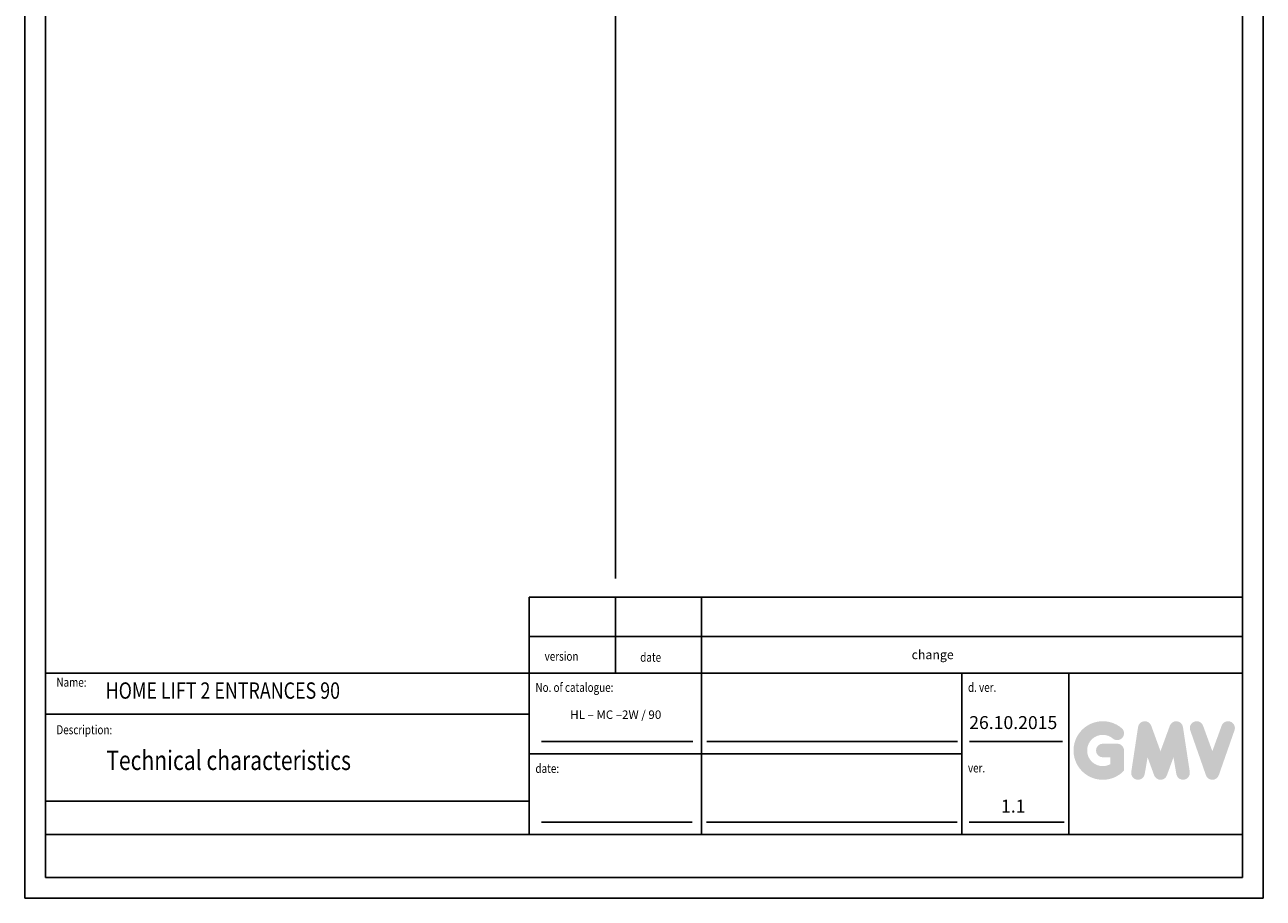
# Model space of a CAD drawing. Units: inches. Extents: x 26649 to 29237, y 6447 to 10098.
# Drawn here: x 26649 to 29237, y 6447 to 8273 of the extents above; entities that cross this region are included whole.
import ezdxf

# ---------------------------------------------------------------- set-up
doc = ezdxf.new("R2010")
doc.units = ezdxf.units.IN
doc.header["$MEASUREMENT"] = 0
doc.linetypes.add('CONTINUA', pattern=[0])
for name, color, linetype in [('CARTIGLIO', 7, 'CONTINUA'), ('TESTO', 2, 'Continuous'), ('VANO', 7, 'Continuous')]:
    doc.layers.add(name, color=color, linetype=linetype)
doc.layers.add('QUOTE', color=1, linetype='Continuous', lineweight=15)
doc.styles.add('QUOTE', font='romans.shx', dxfattribs={"width": 0.8})

msp = doc.modelspace()

# ---------------------------------------------------------------- hatches: boundary and pattern name
at = {"layer": 'QUOTE'}
h = msp.add_hatch(color=256, dxfattribs=at)
h.paths.add_polyline_path([(28946.1, 6714.1), (28946.1, 6756.1, 0.428757), (28931.2, 6770.3, 0.000147), (28931.2, 6770.4), (28901.7, 6770.4, 1), (28901.7, 6741.9), (28917.6, 6741.9), (28917.6, 6727.6, -1.904213), (28922.7, 6781.2), (28922.7, 6781.2, 1), (28941, 6803, 2.314755)])
h.paths.add_polyline_path([(28961.2, 6711.3, 0.991228), (28989.3, 6706.8), (28995.3, 6741.9), (29009, 6704.3, 0.699844), (29035.7, 6704.3), (29049.4, 6741.9), (29055.4, 6706.8, 0.991228), (29083.5, 6711.3), (29069.2, 6805.2, 0.776455), (29041.8, 6808), (29022.3, 6754.7), (29002.9, 6808, 0.776455), (28975.4, 6805.2)])
h.paths.add_polyline_path([(29111.2, 6808, 0.992748), (29084.4, 6798.4), (29084.4, 6798.4, 0.000313), (29084.4, 6798.4, -0.000191), (29084.4, 6798.4), (29117.2, 6704.5, 0.709774), (29144.1, 6704.5), (29176.9, 6798.4, 0.993244), (29150.1, 6808, -0.000126), (29150.1, 6808), (29130.6, 6754.7)])
h = msp.add_hatch(color=256, dxfattribs=at)
h.paths.add_polyline_path([(28946.1, 6714.1), (28946.1, 6756.1, 0.428757), (28931.2, 6770.3, 0.000147), (28931.2, 6770.4), (28901.7, 6770.4, 1), (28901.7, 6741.9), (28917.6, 6741.9), (28917.6, 6727.6, -1.904213), (28922.7, 6781.2), (28922.7, 6781.2, 1), (28941, 6803, 2.314755)])
h.paths.add_polyline_path([(28961.2, 6711.3, 0.991228), (28989.3, 6706.8), (28995.3, 6741.9), (29009, 6704.3, 0.699844), (29035.7, 6704.3), (29049.4, 6741.9), (29055.4, 6706.8, 0.991228), (29083.5, 6711.3), (29069.2, 6805.2, 0.776455), (29041.8, 6808), (29022.3, 6754.7), (29002.9, 6808, 0.776455), (28975.4, 6805.2)])
h.paths.add_polyline_path([(29111.2, 6808, 0.992748), (29084.4, 6798.4), (29084.4, 6798.4, 0.000313), (29084.4, 6798.4, -0.000191), (29084.4, 6798.4), (29117.2, 6704.5, 0.709774), (29144.1, 6704.5), (29176.9, 6798.4, 0.993244), (29150.1, 6808, -0.000126), (29150.1, 6808), (29130.6, 6754.7)])

# ---------------------------------------------------------------- linework, layer by layer
msp.add_line((27883.3, 7115.4), (27883.3, 10005))
at = {"layer": 'CARTIGLIO'}
for p, q in [((26649.2, 6447.5), (26649.2, 10097.9)), ((29236.9, 10097.9), (29236.9, 6447.5)), ((26692.4, 6580.7), (26692.4, 10054.7)), ((29193.7, 10054.7), (29193.7, 6490.7)), ((26692.4, 6917.6), (26692.4, 6490.7)), ((26692.4, 6917.6), (26692.4, 6490.7)), ((26692.4, 6917.6), (26692.4, 6490.7)), ((26692.4, 6917.6), (26692.4, 6490.7)), ((29193.7, 6580.7), (26692.4, 6580.7)), ((26692.4, 6580.7), (29193.7, 6580.7)), ((26692.4, 6580.7), (29193.7, 6580.7)), ((29193.7, 6580.7), (26692.4, 6580.7)), ((26692.4, 6580.7), (29193.7, 6580.7)), ((26692.4, 6580.7), (29193.7, 6580.7)), ((29193.7, 6490.7), (26692.4, 6490.7)), ((29193.7, 6490.7), (26692.4, 6490.7)), ((29193.7, 6490.7), (26692.4, 6490.7)), ((29193.7, 6490.7), (26692.4, 6490.7)), ((29236.9, 6447.5), (26649.2, 6447.5)), ((29236.9, 6447.5), (26649.2, 6447.5))]:
    msp.add_line(p, q, dxfattribs=at)
at = {"layer": 'TESTO', "color": 4}
for p, q in [((27729.2, 6775.1), (28045, 6775.1)), ((28074.3, 6775.1), (28598.3, 6775.1)), ((28623, 6775.1), (28817.5, 6775.1)), ((27729.2, 6606.6), (28043.5, 6606.6)), ((28073.7, 6606.6), (28597.6, 6606.6)), ((28622.3, 6606.6), (28821.2, 6606.6))]:
    msp.add_line(p, q, dxfattribs=at)
at = {"layer": 'VANO'}
for p, q in [((29193.7, 7076.5), (27703.3, 7076.5)), ((29193.7, 7076.5), (27703.3, 7076.5)), ((27703.3, 7076.5), (27703.3, 6994.4)), ((27703.3, 7076.5), (27703.3, 6994.4)), ((27883.3, 7076.5), (27883.3, 6994.4)), ((27883.3, 7076.5), (27883.3, 6994.4)), ((28063.3, 7076.5), (28063.3, 6994.4)), ((28063.3, 7076.5), (28063.3, 6994.4)), ((29193.7, 6994.4), (27703.3, 6994.4)), ((29193.7, 6994.4), (27703.3, 6994.4)), ((27703.3, 6994.4), (27703.3, 6917.6)), ((27703.3, 6994.4), (27703.3, 6917.6)), ((27883.3, 6994.4), (27883.3, 6917.6)), ((27883.3, 6994.4), (27883.3, 6917.6)), ((28063.3, 6994.4), (28063.3, 6917.6)), ((28063.3, 6994.4), (28063.3, 6917.6)), ((29193.7, 6917.6), (26692.4, 6917.6)), ((29193.7, 6917.6), (26692.4, 6917.6)), ((27703.3, 6917.6), (27703.3, 6580.7)), ((27703.3, 6917.6), (27703.3, 6580.7)), ((28063.3, 6917.6), (28063.3, 6580.7)), ((28063.3, 6917.6), (28063.3, 6580.7)), ((28607.1, 6917.6), (28607.1, 6580.7)), ((28607.1, 6917.6), (28607.1, 6580.7)), ((28830.8, 6917.6), (28830.8, 6580.7)), ((28830.8, 6917.6), (28830.8, 6580.7)), ((27703.3, 6832), (26692.4, 6832)), ((27703.3, 6832), (26692.4, 6832)), ((28607.1, 6749.1), (27703.3, 6749.1)), ((26692.4, 6650.6), (27703.3, 6650.6)), ((26692.4, 6650.6), (27703.3, 6650.6))]:
    msp.add_line(p, q, dxfattribs=at)

# ---------------------------------------------------------------- texts
at = {"layer": 'TESTO', "color": 4, "style": 'QUOTE', "width": 0.8}
for s, p in [('version', (27735.5, 6943.7)), ('date', (27935.2, 6941.6)), ('Name:', (26715.4, 6889.4)), ('No. of catalogue:', (27716.3, 6878.6)), ('d. ver.', (28620, 6878.7)), ('Description:', (26715.4, 6790.1)), ('date:', (27716.3, 6709.2)), ('ver.', (28620, 6710.3))]:
    msp.add_text(s, height=18.9, dxfattribs=at).set_placement(p)
at = {"layer": 'TESTO', "color": 3, "style": 'QUOTE', "width": 0.8}
msp.add_text('HOME LIFT 2 ENTRANCES 90', height=34.2, dxfattribs=at).set_placement((26818.3, 6864.3))
at = {"layer": 'TESTO', "color": 2, "style": 'QUOTE', "width": 0.8}
msp.add_text('Technical characteristics', height=40.5, dxfattribs=at).set_placement((26819.5, 6715.4))
at = {"layer": 'TESTO', "color": 4, "insert": (28502.3, 6965.9), "char_height": 18.9, "width": 1192.5, "attachment_point": 1, "style": 'QUOTE'}
msp.add_mtext('\\fRomanS|b0|i0|c238|p2;change', dxfattribs=at)
at = {"layer": 'TESTO', "color": 2, "attachment_point": 5, "style": 'QUOTE'}
for s, insert, char_height, width in [('{\\fTahoma|b0|i0|c238|p34;\\H0.78947x;\\W1;HL – MC –2W / 90}', (27884.1, 6831), 22.5, 1437.075), ('26.10.2015', (28714.6, 6811), 27, 217.488), ('1.1', (28714.6, 6636.4), 27, 217.488)]:
    msp.add_mtext(s, dxfattribs=dict(at, insert=insert, char_height=char_height, width=width))

doc.saveas('drawing.dxf')
